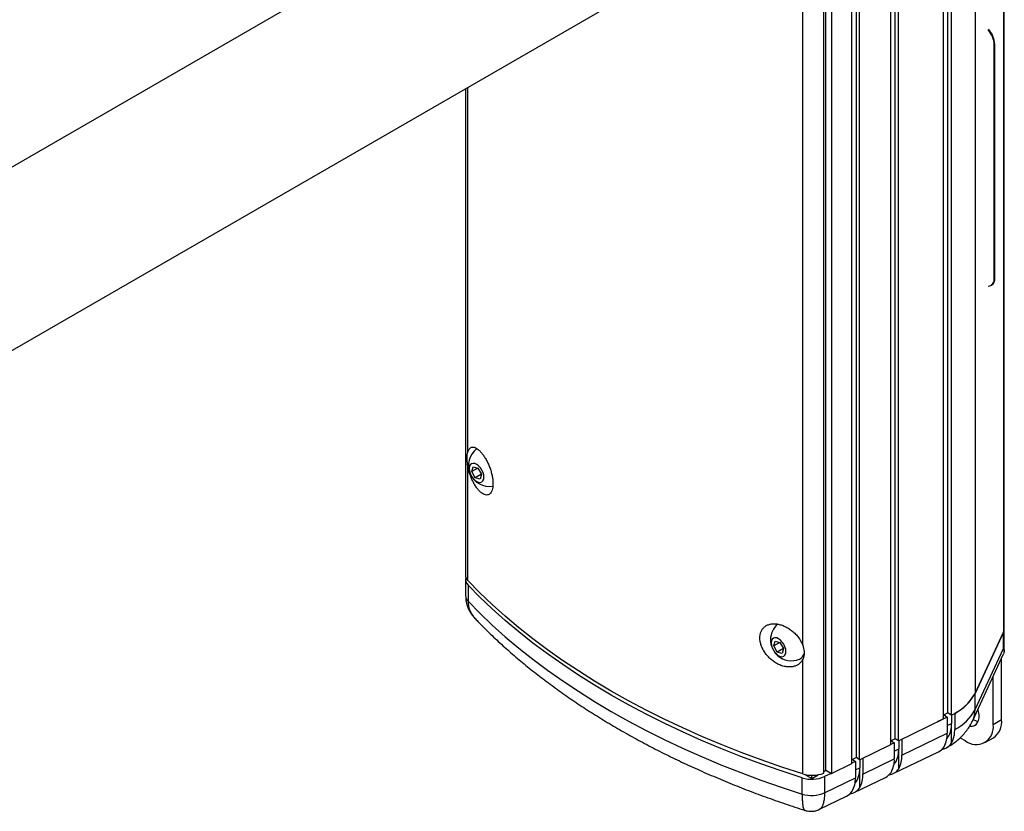
# Model space of a CAD drawing. Units: inches. Extents: x 0.8 to 63.7, y 3 to 48.
# Drawn here: x 55.7 to 61.9, y 39.4 to 44.4 of the extents above; entities that cross this region are included whole.
import ezdxf

# ---------------------------------------------------------------- set-up
doc = ezdxf.new("R2010")
doc.units = ezdxf.units.IN
doc.header["$LTSCALE"] = 6
doc.header["$MEASUREMENT"] = 0

msp = doc.modelspace()

# ---------------------------------------------------------------- linework, layer by layer
at = {"color": 7, "linetype": 'Continuous', "lineweight": 25}
for p, q in [((61.8534129, 40.5209097), (61.8534129, 46.2330099)), ((61.8491536, 46.2175946), (61.8491536, 40.5022331)), ((61.670333, 45.832332), (61.670333, 40.1169701)), ((61.4721171, 39.9567945), (61.4721171, 45.672443)), ((61.499683, 39.9938622), (61.499683, 45.7093458)), ((61.5198538, 45.6958689), (61.5198538, 39.9800833)), ((61.1676606, 39.8318821), (61.1676606, 45.5476678)), ((59.1666076, 45.4842137), (54.923967, 43.0349893)), ((61.1400948, 39.7948144), (61.1400948, 45.5106001)), ((61.1878315, 39.8181032), (61.1878315, 45.5338889)), ((60.9233361, 39.7126862), (60.9233361, 45.4284719)), ((60.8957703, 39.6756185), (60.8957703, 45.3914042)), ((60.943507, 39.6989073), (60.943507, 45.414693)), ((60.730725, 39.632693), (60.730725, 45.3133112)), ((60.766019, 45.3281038), (60.766019, 39.6123182)), ((60.7181845, 39.6148554), (60.7181845, 45.2796073)), ((55.4239263, 42.1689405), (59.666567, 44.6181648)), ((60.5856202, 40.4207065), (60.5856202, 44.4647337)), ((61.7909812, 44.20001), (61.7945167, 44.2020511)), ((61.7909812, 42.7302366), (61.7909812, 44.20001)), ((61.7945167, 42.7322776), (61.7945167, 44.2020511)), ((58.4630379, 43.9233822), (58.4630379, 40.8614787)), ((58.4784066, 41.637175), (58.4784066, 43.9322544)), ((61.7909812, 42.7302366), (61.7945167, 42.7322776)), ((61.7702664, 42.6844521), (61.773802, 42.6864931)), ((58.4784066, 40.8268127), (58.4784066, 41.5474644)), ((58.5025212, 41.5137579), (58.5112679, 41.5440657)), ((58.5404537, 41.5356558), (58.5025212, 41.5137579)), ((58.5112679, 41.5440657), (58.5421576, 41.5351648)), ((58.5421576, 41.5351648), (58.5643007, 41.4959562)), ((58.5246643, 41.4745492), (58.5025212, 41.5137579)), ((58.5636727, 41.4970683), (58.5246643, 41.4745492)), ((58.5555541, 41.4656483), (58.5246643, 41.4745492)), ((58.5643007, 41.4959562), (58.5555541, 41.4656483)), ((58.4643414, 40.8339887), (58.4643414, 40.7319211)), ((58.4797521, 40.7992785), (58.4797521, 40.6972109)), ((61.670333, 40.1169701), (61.8491536, 40.5022331)), ((61.8493089, 40.5021435), (61.6704421, 40.1167808)), ((61.8493089, 40.4000759), (61.8493089, 40.5021435)), ((61.8535681, 40.3812892), (61.8535681, 40.5208201)), ((60.4033385, 40.415928), (60.4116445, 40.4466317)), ((60.4422063, 40.4383659), (60.4033385, 40.415928)), ((60.425808, 40.3769009), (60.4033385, 40.415928)), ((60.4116445, 40.4466317), (60.44242, 40.4383081)), ((60.44242, 40.4383081), (60.4648895, 40.399281)), ((60.4648112, 40.399417), (60.425808, 40.3769009)), ((60.4565835, 40.3685774), (60.425808, 40.3769009)), ((60.4648895, 40.399281), (60.4565835, 40.3685774)), ((61.6557244, 39.9468136), (61.8499524, 40.3652713)), ((61.6704421, 40.0147132), (61.8493089, 40.4000759)), ((60.5703193, 40.3349725), (60.573481, 40.3367977)), ((60.5856202, 39.6103442), (60.5856202, 40.3309959)), ((61.837226, 39.9523823), (61.837226, 40.3378527)), ((61.7844051, 39.9218894), (61.7844051, 40.2240519)), ((61.6704421, 40.0147132), (61.6704421, 40.1167808)), ((61.4952681, 39.9678717), (61.4324446, 39.9374399)), ((61.499683, 39.9938622), (61.4721171, 39.9804139)), ((61.4999417, 39.9936854), (61.475181, 39.9816913)), ((61.475181, 39.9816913), (61.4952681, 39.9678717)), ((61.4952681, 39.9678717), (61.4952681, 39.8658041)), ((61.5198538, 39.9800833), (61.499683, 39.9938622)), ((61.5230588, 39.9816611), (61.5230588, 39.9283327)), ((61.5424411, 39.9915487), (61.5422008, 39.991714)), ((61.5424411, 39.9915487), (61.5424411, 39.8894811)), ((61.1878315, 39.8181032), (61.4721171, 39.9567945)), ((61.4952681, 39.9148708), (61.5230588, 39.9283327)), ((61.5230588, 39.8057385), (61.5230588, 39.9283327)), ((61.7844051, 39.9218894), (61.837226, 39.9523823)), ((61.2101816, 39.7277076), (61.4952681, 39.8658041)), ((60.943507, 39.6989073), (61.1400948, 39.7948144)), ((61.1676606, 39.8318821), (61.1400948, 39.8184338)), ((61.1623038, 39.8065832), (61.1400948, 39.7958251)), ((61.1430108, 39.8198564), (61.1623038, 39.8065832)), ((61.1623038, 39.8065832), (61.1623038, 39.7045156)), ((61.1878315, 39.8181032), (61.1676606, 39.8318821)), ((61.1900945, 39.8192072), (61.1900945, 39.7670442)), ((61.2101816, 39.8290069), (61.2101816, 39.7277076)), ((61.5763334, 39.8378714), (61.6076284, 39.8198053)), ((61.7326182, 39.8074282), (61.7854391, 39.8379211)), ((61.1551746, 39.6116746), (61.4402611, 39.749771)), ((61.1623038, 39.7535823), (61.1900945, 39.7670442)), ((61.1900945, 39.6427007), (61.1900945, 39.7670442)), ((60.766019, 39.6123182), (60.8957703, 39.6756185)), ((60.9233361, 39.7126862), (60.8957703, 39.6992379)), ((60.9170022, 39.6877586), (60.8957703, 39.6774738)), ((60.8984304, 39.7005357), (60.9170022, 39.6877586)), ((60.9170022, 39.6877586), (60.9170022, 39.585691)), ((60.943507, 39.6989073), (60.9233361, 39.7126862)), ((60.9447929, 39.6995346), (60.9447929, 39.6482196)), ((60.96488, 39.7093343), (60.96488, 39.6088831)), ((60.96488, 39.6088831), (61.1623038, 39.7045156)), ((60.5989853, 39.6066936), (60.6423366, 39.5816675)), ((60.6423366, 39.5816675), (60.6820557, 39.6045968)), ((60.6423366, 39.5816675), (60.6423366, 39.6014977)), ((60.7181845, 39.6254535), (60.730725, 39.632693)), ((60.763849, 39.6135709), (60.7226006, 39.5935901)), ((60.730725, 39.632693), (60.766019, 39.6123182)), ((60.9170022, 39.6347577), (60.9447929, 39.6482196)), ((60.9447929, 39.5238762), (60.9447929, 39.6482196)), ((60.5821257, 39.4835364), (60.5821257, 39.585604)), ((60.7226006, 39.5935901), (60.7226006, 39.4915225)), ((60.7226006, 39.4915225), (60.9170022, 39.585691)), ((60.9098729, 39.49285), (61.1072968, 39.5884825)), ((60.6921942, 39.387406), (60.8619952, 39.4696579))]:
    msp.add_line(p, q, dxfattribs=at)
at = {"color": 7, "linetype": 'Continuous', "lineweight": 25, "flags": 128}
for points in [[(58.5221614, 41.5632331), (58.5109164, 41.5645946), (58.5012043, 41.5618852), (58.4936871, 41.5552894), (58.4888769, 41.5452567), (58.4871017, 41.5324708), (58.4884824, 41.5178031), (58.4929249, 41.5022532), (58.5001265, 41.4868807), (58.5095963, 41.4727332), (58.5206891, 41.460775), (58.5326488, 41.4518208), (58.5446605, 41.446481), (58.5559056, 41.4451194), (58.5656176, 41.4478288), (58.5731349, 41.4544246), (58.577945, 41.4644573), (58.5797202, 41.4772432), (58.5783395, 41.4919109), (58.573897, 41.5074609), (58.5666954, 41.5228334), (58.5572256, 41.5369808), (58.5461328, 41.5489391), (58.5341731, 41.5578932), (58.5221614, 41.5632331)], [(60.5856202, 39.6103442), (60.4542096, 39.6533099), (60.3249676, 39.6984146), (60.1979988, 39.7456219), (60.0734057, 39.7948936), (59.951289, 39.84619), (59.8317475, 39.8994694), (59.7148777, 39.9546889), (59.6007741, 40.0118039), (59.4895289, 40.0707682), (59.381232, 40.1315342), (59.2759709, 40.1940527), (59.1738307, 40.2582731), (59.0748939, 40.3241438), (58.9792405, 40.3916113), (58.8869478, 40.4606211), (58.7980903, 40.5311175), (58.7127399, 40.6030436), (58.6309656, 40.6763412), (58.5528335, 40.750951), (58.4784066, 40.8268127)], [(60.5821257, 39.585604), (60.4510749, 39.6285184), (60.3221846, 39.6735607), (60.1955586, 39.7206948), (60.0712986, 39.7698827), (59.9495046, 39.8210848), (59.8302745, 39.87426), (59.7137042, 39.9293655), (59.5998874, 39.986357), (59.4889158, 40.0451886), (59.3808784, 40.1058132), (59.2758623, 40.1681818), (59.1739518, 40.2322444), (59.0752289, 40.2979494), (58.9797731, 40.365244), (58.8876609, 40.4340741), (58.7989667, 40.5043842), (58.7137616, 40.576118), (58.6321141, 40.6492177), (58.5540901, 40.7236244), (58.4797521, 40.7992785)], [(58.4797521, 40.6972109), (58.5540901, 40.6215568), (58.6321141, 40.5471501), (58.7137616, 40.4740504), (58.7989667, 40.4023166), (58.8876609, 40.3320065), (58.9797731, 40.2631764), (59.0752289, 40.1958818), (59.1739518, 40.1301768), (59.2758623, 40.0661142), (59.3808784, 40.0037456), (59.4889158, 39.943121), (59.5998874, 39.8842894), (59.7137042, 39.8272979), (59.8302745, 39.7721924), (59.9495046, 39.7190172), (60.0712986, 39.6678151), (60.1955586, 39.6186272), (60.3221846, 39.5714931), (60.4510749, 39.5264508), (60.5821257, 39.4835364)], [(60.4788261, 40.3678421), (60.4804294, 40.3807553), (60.4788763, 40.3954981), (60.4742728, 40.4110661), (60.4669325, 40.4263981), (60.4573556, 40.4404493), (60.4461949, 40.4522623), (60.4342109, 40.4610319), (60.4222203, 40.4661605), (60.4110402, 40.4672986), (60.4014326, 40.4643686), (60.3940522, 40.4575703), (60.3894018, 40.4473669), (60.3877986, 40.4344538), (60.3893517, 40.4197109), (60.3939552, 40.404143), (60.4012955, 40.388811), (60.4108723, 40.3747597), (60.422033, 40.3629468), (60.434017, 40.3541772), (60.4460077, 40.3490486), (60.4571877, 40.3479105), (60.4667954, 40.3508404), (60.4741758, 40.3576387), (60.4788261, 40.3678421)], [(61.8491536, 40.5022331), (61.8523435, 40.5114909), (61.8534129, 40.5209097)], [(61.6367135, 39.9107666), (61.639558, 39.9103327), (61.6541589, 39.9102994), (61.6671752, 39.9141359), (61.6781638, 39.9217118), (61.6867504, 39.9327689), (61.6926426, 39.9469307), (61.6956397, 39.963715), (61.6956397, 39.9825502), (61.6926426, 40.0027949), (61.6886893, 40.0178352)]]:
    msp.add_lwpolyline(points, dxfattribs=at)
at = {"color": 7, "linetype": 'Continuous', "lineweight": 25}
for centre, radius, start, end in [((61.6369257, 44.1927762), 0.1542253, 2.6884051, 41.3100493), ((61.6401974, 44.1947869), 0.1544902, 2.69504018, 42.40851951), ((61.7481149, 42.7229996), 0.0434729, 276.14932604, 9.58267962), ((61.7455165, 42.7268689), 0.0492978, 305.01333288, 6.29884751), ((58.6142713, 41.5515367), 0.131784, 127.66349546, 279.3543974), ((58.5132009, 40.8629781), 0.0501854, 181.7120255, 226.10687257), ((58.5122174, 40.8341419), 0.0476388, 165.84065095, 227.0399178), ((58.5142117, 40.7332866), 0.0498891, 181.5738321, 226.31251985), ((60.5149743, 40.4542842), 0.131784, 130.99863006, 228.35338302), ((61.8102461, 40.5208556), 0.0433133, 334.40428877, 4.71502884), ((60.5149743, 40.4542842), 0.131784, 228.35338302, 292.331128), ((60.5442614, 40.3789402), 0.0509859, 294.05854844, 348.64314962), ((61.3987302, 40.264388), 0.309031, 293.07568294, 331.50821259), ((61.4113121, 40.2536084), 0.2930361, 296.58238035, 332.16473688), ((61.4113121, 40.1515408), 0.2930361, 296.58238035, 332.16473688), ((61.5102126, 40.013905), 0.1602315, 334.90279739, 0.28901271), ((61.6766365, 39.9044076), 0.1091773, 230.79671476, 9.21403699), ((61.7079118, 40.0334201), 0.0939446, 238.45438174, 259.43126001), ((61.7187383, 39.937045), 0.1194762, 303.93672714, 7.37545326), ((61.3333569, 39.8591869), 0.1620463, 331.06946097, 2.34032852), ((61.0482704, 39.7210905), 0.1620463, 331.06946097, 2.34032852), ((61.0003927, 39.6978984), 0.1620463, 331.06946097, 2.34032852), ((60.6453757, 39.8043884), 0.2030366, 252.88390802, 291.01421505), ((60.8029688, 39.6022659), 0.1620463, 331.06946097, 2.34032852), ((60.6417366, 39.7765186), 0.2000046, 252.65964868, 293.84793549), ((60.755091, 39.5790738), 0.1620463, 331.06946097, 2.34032852), ((60.6417366, 39.674451), 0.2000046, 252.65964868, 293.84793549)]:
    msp.add_arc(centre, radius, start, end, dxfattribs=at)
for centre, start_param, end_param in [((61.3456068, 40.0307735), 3.33049522, 3.923259271), ((61.3199105, 39.9692594), 3.097793547, 3.417898761), ((61.0126425, 39.869485), 3.33049522, 3.923259271), ((60.7673409, 39.7506604), 3.33049522, 3.923259271), ((60.9869462, 39.8079709), 3.097793547, 3.417898761), ((61.034824, 39.831163), 2.913170288, 3.417898761), ((60.7416446, 39.6891463), 3.097793547, 3.417898761), ((60.7895224, 39.7123384), 2.913170288, 3.417898761)]:
    msp.add_ellipse(centre, major_axis=(-0.1259448, 0.2165122), ratio=0.57737351, start_param=start_param, end_param=end_param, dxfattribs=at)
for points, knots in [([(58.4784066, 41.637175), (58.4794933, 41.6403231), (58.4822004, 41.6481651), (58.488227, 41.6575297), (58.4965966, 41.6646419), (58.5066056, 41.6677217), (58.5180916, 41.6668156), (58.5307626, 41.6616336), (58.5443897, 41.6522683), (58.558503, 41.6387893), (58.5727018, 41.6216037), (58.5864547, 41.6011369), (58.5992714, 41.5782088), (58.6107031, 41.5534235), (58.6203615, 41.5278296), (58.627951, 41.5020138), (58.6333135, 41.476945), (58.6362842, 41.4531395), (58.6369264, 41.4312914), (58.6351723, 41.4118949), (58.6312226, 41.3953421), (58.625111, 41.3821293), (58.617091, 41.372414), (58.6073246, 41.3666484), (58.5960691, 41.364842), (58.5836326, 41.3673021), (58.5692296, 41.3744652), (58.5541687, 41.3867365), (58.5390765, 41.403807), (58.5254664, 41.4231721), (58.5127718, 41.4455081), (58.5013307, 41.4700019), (58.491568, 41.4959729), (58.4836503, 41.5221189), (58.4801171, 41.5391969), (58.4784066, 41.5474644)], [0, 0, 0, 0, 0.019382917, 0.048284602, 0.077191102, 0.107056376, 0.13692578, 0.167902793, 0.198881382, 0.230579311, 0.262275441, 0.293979909, 0.325680181, 0.356757734, 0.387830845, 0.418025696, 0.448217598, 0.477660586, 0.507102763, 0.536150431, 0.565199328, 0.594281169, 0.623365821, 0.652888095, 0.682414017, 0.712680016, 0.742949363, 0.781253925, 0.812943523, 0.844632545, 0.876339578, 0.908042254, 0.939341948, 0.97063515, 1, 1, 1, 1]), ([(58.4784066, 41.5474644), (58.476405, 41.5620698), (58.4733173, 41.5846), (58.4738523, 41.6109231), (58.4755138, 41.6263689), (58.4776536, 41.6343622), (58.4784066, 41.637175)], [0, 0, 0, 0, 0.415645897, 0.641174258, 0.873728437, 1, 1, 1, 1]), ([(58.4646009, 40.7318688), (58.4647578, 40.7242233), (58.4650967, 40.7077104), (58.4700805, 40.682801), (58.4783565, 40.6574502), (58.4899681, 40.632993), (58.5050093, 40.6100757), (58.5171363, 40.5944515), (58.5247795, 40.5872064), (58.5257708, 40.5862668)], [0, 0, 0, 0, 0.141860007, 0.306393604, 0.468719308, 0.636506363, 0.806439692, 0.97489722, 1, 1, 1, 1]), ([(58.4797521, 40.6972109), (58.4799353, 40.6915821), (58.4804737, 40.6750458), (58.4864479, 40.6479847), (58.5001281, 40.6185481), (58.5137698, 40.597856), (58.5238268, 40.5885646), (58.525878, 40.5866695)], [0, 0, 0, 0, 0.137452212, 0.403809572, 0.678157203, 0.934355689, 1, 1, 1, 1]), ([(58.5255618, 40.5863497), (58.5327672, 40.5788021), (58.5638617, 40.5462314), (58.6212192, 40.4895779), (58.6988765, 40.4169291), (58.7798925, 40.3456802), (58.8640839, 40.2758208), (58.9514135, 40.2074185), (59.0417979, 40.1405204), (59.1351639, 40.0751762), (59.2314334, 40.0114313), (59.3305279, 39.9493297), (59.4323666, 39.8889131), (59.5368677, 39.8302214), (59.6439486, 39.7732923), (59.7535268, 39.718161), (59.8655187, 39.6648613), (59.9798404, 39.6134259), (60.0964048, 39.5638835), (60.2151327, 39.5162716), (60.335911, 39.4705889), (60.4587493, 39.4269717), (60.546607, 39.3973663), (60.5935777, 39.3824134), (60.5985233, 39.380839)], [0, 0, 0, 0, 0.014713952, 0.063496562, 0.112319582, 0.16120153, 0.210131912, 0.25910105, 0.308100135, 0.357121271, 0.406157481, 0.45520269, 0.504251558, 0.553298468, 0.602339957, 0.651373201, 0.700395944, 0.74940643, 0.798403344, 0.847385746, 0.896353026, 0.945304851, 0.994241126, 1, 1, 1, 1]), ([(60.5856202, 40.3309959), (60.5855398, 40.3308307), (60.5827425, 40.3250905), (60.5759723, 40.3146148), (60.5628125, 40.3017413), (60.5466776, 40.2919788), (60.5278536, 40.2854432), (60.5068464, 40.2826366), (60.481912, 40.2837419), (60.4557804, 40.2898639), (60.4296089, 40.300866), (60.4063791, 40.3144763), (60.3845762, 40.3314007), (60.3648867, 40.3509385), (60.3479757, 40.3725685), (60.3343091, 40.3953205), (60.3242561, 40.4186421), (60.3179042, 40.4416345), (60.3154256, 40.4638156), (60.3166327, 40.4845413), (60.3215875, 40.5033291), (60.3299649, 40.5198075), (60.3416927, 40.5334834), (60.3564109, 40.5441928), (60.3738532, 40.5514783), (60.3936592, 40.5553027), (60.4153199, 40.5553306), (60.43843, 40.5516131), (60.4622404, 40.5440358), (60.4862084, 40.5327971), (60.509429, 40.5180735), (60.5312238, 40.5003621), (60.5506282, 40.4801003), (60.5707535, 40.4538119), (60.5799867, 40.4332513), (60.5856202, 40.4207065)], [0, 0, 0, 0, 0.000850463, 0.029560758, 0.058275628, 0.087789027, 0.117307007, 0.14794551, 0.178586578, 0.218767394, 0.250145458, 0.281520929, 0.312926478, 0.344327615, 0.375151039, 0.405970333, 0.435917892, 0.465863113, 0.495149194, 0.5244351, 0.553451063, 0.582468784, 0.611645514, 0.640825397, 0.670547555, 0.700273412, 0.730795002, 0.76131956, 0.792648776, 0.823978555, 0.855763559, 0.887545376, 0.919093878, 0.950636176, 1, 1, 1, 1]), ([(60.5856202, 40.4207065), (60.5896506, 40.4072723), (60.5958679, 40.3865488), (60.5948475, 40.3599454), (60.5910715, 40.343279), (60.5870392, 40.3341932), (60.5856202, 40.3309959)], [0, 0, 0, 0, 0.415645897, 0.641174258, 0.873728437, 1, 1, 1, 1]), ([(61.8493089, 40.4000759), (61.84934, 40.4000038), (61.8524601, 40.3927767), (61.8557783, 40.380957), (61.8508745, 40.3701434), (61.8488737, 40.3657314)], [0, 0, 0, 0, 0.0059292155, 0.5944218853, 1, 1, 1, 1]), ([(61.4914615, 39.7756342), (61.4976281, 39.7791288), (61.5148903, 39.7889111), (61.5413165, 39.807226), (61.5699655, 39.830748), (61.5956276, 39.856242), (61.618281, 39.8834409), (61.6378215, 39.9121968), (61.6495844, 39.9337339), (61.6550783, 39.9454372), (61.6557244, 39.9468136)], [0, 0, 0, 0, 0.087540136, 0.24505398, 0.398809671, 0.548855747, 0.695566128, 0.839478842, 0.98112049, 1, 1, 1, 1]), ([(61.5230588, 39.8057385), (61.5267584, 39.812952), (61.5343136, 39.8276831), (61.5410539, 39.8559498), (61.5419743, 39.878198), (61.5424411, 39.8894811)], [0, 0, 0, 0, 0.321077685, 0.655689405, 1, 1, 1, 1]), ([(61.4596687, 39.7655647), (61.4607191, 39.7655857), (61.4705916, 39.7657831), (61.4868324, 39.7723022), (61.5076111, 39.7851083), (61.5179096, 39.7988617), (61.5230588, 39.8057385)], [0, 0, 0, 0, 0.038174292, 0.358781922, 0.679391019, 1, 1, 1, 1]), ([(60.5821257, 39.4835364), (60.5821559, 39.4779931), (60.5822444, 39.461708), (60.5832528, 39.4376245), (60.5854813, 39.414333), (60.5887466, 39.3970382), (60.5929625, 39.3846344), (60.5966748, 39.3823791), (60.5986442, 39.3811825)], [0, 0, 0, 0, 0.092003216, 0.270288697, 0.453922442, 0.625408112, 0.801268733, 1, 1, 1, 1]), ([(60.7226006, 39.4915225), (60.7225346, 39.4859731), (60.7223409, 39.4696714), (60.7201333, 39.4453973), (60.7152854, 39.4216477), (60.7082094, 39.4038118), (60.7005079, 39.3921566), (60.6943952, 39.3893868), (60.691883, 39.3882484)], [0, 0, 0, 0, 0.099612977, 0.292624166, 0.49140043, 0.676950088, 0.867229115, 1, 1, 1, 1]), ([(60.5985829, 39.3810597), (60.6038981, 39.379461), (60.6158447, 39.3758677), (60.6359438, 39.3741676), (60.657516, 39.3758108), (60.676745, 39.3804206), (60.6876427, 39.3856038), (60.6921101, 39.3877286)], [0, 0, 0, 0, 0.172948268, 0.388727078, 0.623923635, 0.845830604, 1, 1, 1, 1])]:
    msp.add_open_spline(points, degree=3, knots=knots, dxfattribs=at)

doc.saveas('drawing.dxf')
